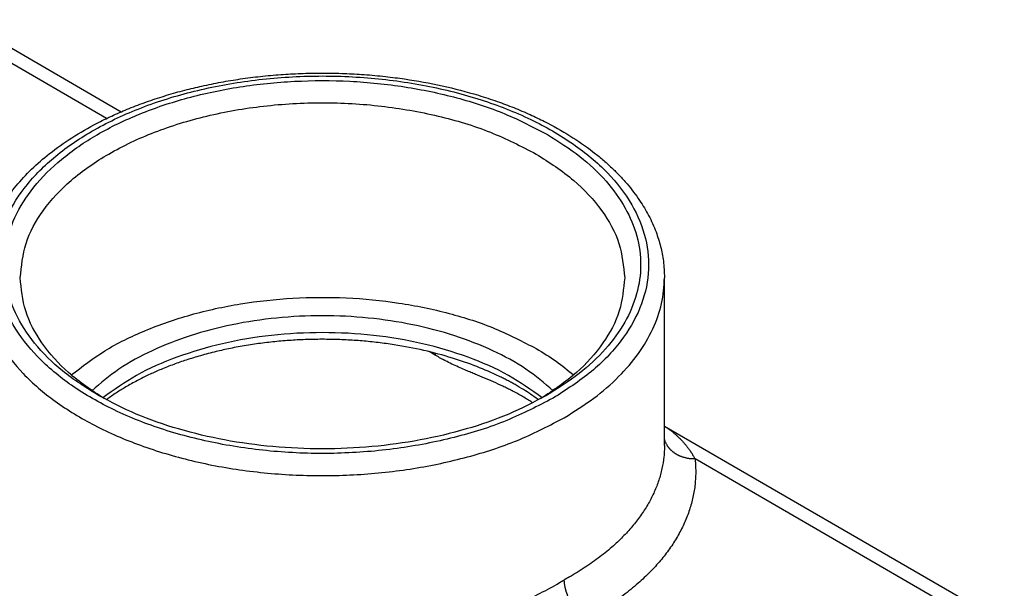
# Model space of a CAD drawing. Units: millimetres. Extents: x -684 to -387, y -548 to -338.
# Drawn here: x -433 to -409, y -391 to -376 of the extents above; entities that cross this region are included whole.
import ezdxf

# ---------------------------------------------------------------- set-up
doc = ezdxf.new("R2010")
doc.units = ezdxf.units.MM

msp = doc.modelspace()

# ---------------------------------------------------------------- linework, layer by layer
at = {"color": 2, "linetype": 'Continuous'}
for p, q in [((-431.247, -378.873), (-435.456, -376.437)), ((-434.877, -376.39), (-430.878, -378.705)), ((-417.22, -387.097), (-417.22, -382.878)), ((-422.987, -384.827), (-423.14, -384.738)), ((-417.22, -386.609), (-405.682, -393.287)), ((-406.261, -393.335), (-416.452, -387.436))]:
    msp.add_line(p, q, dxfattribs=at)
for points, knots in [([(-434.42, -382.878), (-434.416, -382.747), (-434.406, -382.484), (-434.331, -382.098), (-434.207, -381.704), (-434.031, -381.315), (-433.788, -380.908), (-433.475, -380.499), (-433.081, -380.088), (-432.602, -379.682), (-432.04, -379.296), (-431.5, -378.993), (-431.023, -378.765), (-430.619, -378.594), (-430.191, -378.434), (-429.741, -378.288), (-429.293, -378.162), (-428.836, -378.052), (-428.372, -377.958), (-427.881, -377.877), (-427.379, -377.813), (-426.874, -377.767), (-426.354, -377.739), (-425.82, -377.728), (-425.287, -377.739), (-424.758, -377.768), (-424.253, -377.814), (-423.595, -377.898), (-422.812, -378.041), (-422.037, -378.242), (-421.442, -378.437), (-421.007, -378.6), (-420.612, -378.768), (-420.135, -378.996), (-419.6, -379.296), (-419.118, -379.628), (-418.775, -379.905), (-418.553, -380.105), (-418.349, -380.308), (-418.107, -380.576), (-417.853, -380.908), (-417.609, -381.315), (-417.433, -381.704), (-417.313, -382.089), (-417.236, -382.475), (-417.226, -382.738), (-417.22, -382.878)], [0, 0, 0, 0, 0.391855, 0.788564, 1.174946, 1.628151, 2.067838, 2.593927, 3.16924, 3.77319, 4.474682, 5.210568, 5.630409, 6.059741, 6.525049, 6.999739, 7.479518, 7.921108, 8.4088, 8.902067, 9.412639, 9.926845, 10.422079, 10.97489, 11.527701, 12.022935, 12.564356, 13.047712, 14.011265, 14.949709, 15.4492, 15.889707, 16.340104, 16.73888, 17.474766, 18.176258, 18.491313, 18.798713, 19.070112, 19.355921, 19.882009, 20.321697, 20.774902, 21.161283, 21.52949, 21.949839, 21.949839, 21.949839, 21.949839]), ([(-420.022, -385.908), (-419.69, -385.696), (-419.059, -385.293), (-418.309, -384.52), (-417.805, -383.678), (-417.581, -382.78), (-417.656, -381.87), (-418.023, -380.996), (-418.656, -380.188), (-419.525, -379.469), (-420.601, -378.857), (-421.849, -378.369), (-423.228, -378.021), (-424.694, -377.824), (-426.197, -377.784), (-427.687, -377.903), (-429.116, -378.177), (-430.435, -378.596), (-431.602, -379.149), (-432.578, -379.817), (-433.333, -380.582), (-433.836, -381.426), (-434.06, -382.324), (-433.985, -383.233), (-433.618, -384.108), (-432.985, -384.915), (-432.116, -385.634), (-431.04, -386.247), (-429.792, -386.734), (-428.412, -387.082), (-426.947, -387.28), (-425.444, -387.319), (-423.953, -387.201), (-422.526, -386.924), (-421.201, -386.516), (-420.405, -386.105), (-420.022, -385.908)], [0, 0, 0, 0, 1.178347, 2.240228, 3.199819, 4.09206, 4.969715, 5.889959, 6.897664, 8.017201, 9.253488, 10.596411, 12.025165, 13.511758, 15.023885, 16.527452, 17.988955, 19.377917, 20.669546, 21.847893, 22.909775, 23.869365, 24.761607, 25.639261, 26.559506, 27.567211, 28.686748, 29.923034, 31.265958, 32.694712, 34.181304, 35.693432, 37.196998, 38.658502, 40.047464, 41.339093, 41.339093, 41.339093, 41.339093]), ([(-431.456, -385.838), (-431.765, -385.643), (-432.354, -385.272), (-433.066, -384.568), (-433.567, -383.801), (-433.828, -382.984), (-433.832, -382.146), (-433.579, -381.328), (-433.086, -380.558), (-432.377, -379.858), (-431.473, -379.242), (-430.403, -378.728), (-429.197, -378.328), (-427.89, -378.055), (-426.522, -377.916), (-425.133, -377.915), (-423.764, -378.052), (-422.459, -378.327), (-421.246, -378.715), (-420.516, -379.095), (-420.164, -379.278)], [0, 0, 0, 0, 1.092308, 2.082679, 2.98115, 3.813836, 4.62189, 5.45309, 6.348972, 7.336178, 8.425224, 9.613238, 10.887363, 12.227678, 13.609562, 15.005698, 16.387881, 17.728774, 19.003717, 20.192728, 20.192728, 20.192728, 20.192728]), ([(-433.42, -382.878), (-433.39, -382.587), (-433.328, -381.984), (-432.852, -381.14), (-432.135, -380.378), (-431.176, -379.718), (-430.023, -379.179), (-428.712, -378.78), (-427.294, -378.534), (-425.82, -378.452), (-424.347, -378.533), (-422.93, -378.783), (-421.613, -379.17), (-420.825, -379.573), (-420.446, -379.768)], [0, 0, 0, 0, 0.870478, 1.802109, 2.837275, 3.993833, 5.268827, 6.644205, 8.091719, 9.576812, 11.061906, 12.50942, 13.884798, 15.159791, 15.159791, 15.159791, 15.159791]), ([(-420.164, -379.278), (-419.885, -379.453), (-419.35, -379.79), (-418.687, -380.416), (-418.192, -381.092), (-417.888, -381.814), (-417.786, -382.561), (-417.893, -383.307), (-418.202, -384.028), (-418.7, -384.703), (-419.368, -385.327), (-419.904, -385.663), (-420.185, -385.838)], [0, 0, 0, 0, 0.987072, 1.891132, 2.718113, 3.484369, 4.216897, 4.949842, 5.717259, 6.545913, 7.451901, 8.440929, 8.440929, 8.440929, 8.440929]), ([(-420.446, -379.768), (-420.12, -379.976), (-419.503, -380.372), (-418.79, -381.142), (-418.312, -381.983), (-418.25, -382.587), (-418.22, -382.878)], [0, 0, 0, 0, 1.156558, 2.191725, 3.123356, 3.993833, 3.993833, 3.993833, 3.993833]), ([(-434.42, -382.878), (-434.396, -383.16), (-434.346, -383.738), (-433.952, -384.564), (-433.35, -385.333), (-432.534, -386.026), (-431.535, -386.629), (-430.379, -387.126), (-429.098, -387.505), (-427.725, -387.756), (-426.3, -387.871), (-424.862, -387.848), (-423.45, -387.687), (-422.105, -387.39), (-420.856, -386.98), (-420.103, -386.587), (-419.739, -386.398)], [0, 0, 0, 0, 0.842563, 1.729584, 2.694965, 3.757551, 4.922051, 6.181975, 7.522559, 8.923197, 10.359441, 11.804732, 13.231988, 14.615172, 15.930915, 17.160318, 17.160318, 17.160318, 17.160318]), ([(-431.312, -385.919), (-431.621, -385.712), (-432.209, -385.32), (-432.883, -384.566), (-433.334, -383.746), (-433.392, -383.161), (-433.42, -382.878)], [0, 0, 0, 0, 1.112388, 2.110642, 3.012665, 3.858315, 3.858315, 3.858315, 3.858315]), ([(-418.22, -382.878), (-418.249, -383.161), (-418.307, -383.746), (-418.757, -384.566), (-419.432, -385.32), (-420.019, -385.712), (-420.329, -385.919)], [0, 0, 0, 0, 0.84565, 1.747673, 2.745927, 3.858315, 3.858315, 3.858315, 3.858315]), ([(-419.739, -386.398), (-419.487, -386.241), (-419.001, -385.939), (-418.373, -385.394), (-417.867, -384.81), (-417.5, -384.188), (-417.265, -383.54), (-417.235, -383.096), (-417.22, -382.878)], [0, 0, 0, 0, 0.88869, 1.715531, 2.482692, 3.197438, 3.872671, 4.526513, 4.526513, 4.526513, 4.526513]), ([(-432.136, -385.324), (-431.862, -385.113), (-431.288, -384.672), (-430.266, -384.178), (-429.119, -383.782), (-427.87, -383.512), (-426.559, -383.37), (-425.225, -383.363), (-423.909, -383.489), (-422.653, -383.75), (-421.486, -384.121), (-420.785, -384.485), (-420.446, -384.661)], [0, 0, 0, 0, 1.035649, 2.168116, 3.385566, 4.668927, 5.9943, 7.334989, 8.66332, 9.952405, 11.177953, 12.320267, 12.320267, 12.320267, 12.320267]), ([(-420.018, -385.719), (-420.241, -385.531), (-420.707, -385.138), (-421.552, -384.686), (-422.507, -384.312), (-423.558, -384.04), (-424.673, -383.872), (-425.82, -383.816), (-426.968, -383.872), (-428.083, -384.04), (-429.134, -384.312), (-430.089, -384.686), (-430.933, -385.138), (-431.4, -385.531), (-431.623, -385.719)], [0, 0, 0, 0, 0.87224, 1.826421, 2.855115, 3.944636, 5.07697, 6.231371, 7.385772, 8.518106, 9.607627, 10.636321, 11.590502, 12.462742, 12.462742, 12.462742, 12.462742]), ([(-420.297, -385.899), (-420.573, -385.702), (-421.153, -385.289), (-422.176, -384.848), (-423.316, -384.51), (-424.546, -384.305), (-425.82, -384.236), (-427.094, -384.305), (-428.325, -384.51), (-429.464, -384.848), (-430.488, -385.289), (-431.067, -385.702), (-431.344, -385.899)], [0, 0, 0, 0, 1.015754, 2.128941, 3.323821, 4.577062, 5.860617, 7.144172, 8.397412, 9.592292, 10.70548, 11.721233, 11.721233, 11.721233, 11.721233]), ([(-421.372, -385.36), (-421.561, -385.274), (-421.946, -385.099), (-422.581, -384.883), (-423.273, -384.698), (-423.898, -384.579), (-424.419, -384.508), (-424.821, -384.467), (-425.236, -384.439), (-425.663, -384.426), (-426.09, -384.428), (-426.509, -384.445), (-426.915, -384.475), (-427.326, -384.521), (-427.734, -384.58), (-428.124, -384.652), (-428.509, -384.738), (-428.879, -384.835), (-429.234, -384.943), (-429.564, -385.058), (-429.867, -385.177), (-430.16, -385.306), (-430.446, -385.446), (-430.718, -385.596), (-430.977, -385.754), (-431.141, -385.867), (-431.234, -385.935), (-431.248, -385.945), (-431.255, -385.95)], [0, 0, 0, 0, 0.620258, 1.269058, 2.008057, 2.770269, 3.176062, 3.585384, 3.981235, 4.422903, 4.866151, 5.264054, 5.678259, 6.089662, 6.503741, 6.912793, 7.281645, 7.684563, 8.06061, 8.394432, 8.734624, 9.037184, 9.35202, 9.691702, 9.967169, 10.262089, 10.287822, 10.313291, 10.313291, 10.313291, 10.313291]), ([(-420.446, -384.661), (-420.277, -384.763), (-419.948, -384.962), (-419.649, -385.206), (-419.504, -385.324)], [0, 0, 0, 0, 0.592117, 1.153751, 1.153751, 1.153751, 1.153751]), ([(-422.99, -384.776), (-422.99, -384.778), (-422.99, -384.782), (-422.989, -384.788), (-422.988, -384.795), (-422.988, -384.801), (-422.988, -384.808), (-422.987, -384.814), (-422.987, -384.82), (-422.987, -384.825), (-422.987, -384.827)], [0, 0, 0, 0, 0.00636539, 0.0127484, 0.01914787, 0.02556262, 0.03199144, 0.03843312, 0.04488641, 0.05135008, 0.05135008, 0.05135008, 0.05135008]), ([(-420.531, -386.025), (-420.539, -386.02), (-420.556, -386.009), (-420.611, -385.975), (-420.697, -385.921), (-420.797, -385.862), (-420.877, -385.817), (-420.937, -385.783), (-420.995, -385.752), (-421.072, -385.712), (-421.169, -385.663), (-421.325, -385.588), (-421.522, -385.499), (-421.72, -385.415), (-421.879, -385.349), (-421.998, -385.299), (-422.118, -385.249), (-422.253, -385.191), (-422.402, -385.125), (-422.566, -385.049), (-422.68, -384.992), (-422.745, -384.959), (-422.757, -384.953), (-422.765, -384.948), (-422.769, -384.946), (-422.773, -384.944), (-422.779, -384.941), (-422.785, -384.938), (-422.801, -384.929), (-422.826, -384.917), (-422.869, -384.893), (-422.922, -384.863), (-422.965, -384.839), (-422.987, -384.827)], [0, 0, 0, 0, 0.030419, 0.058787, 0.193878, 0.335303, 0.40699, 0.470248, 0.54108, 0.603519, 0.732014, 0.865853, 1.123933, 1.381474, 1.509936, 1.639543, 1.769164, 1.900926, 2.07843, 2.259205, 2.443216, 2.461166, 2.479164, 2.483682, 2.488179, 2.492692, 2.497207, 2.506253, 2.515314, 2.551723, 2.588358, 2.662139, 2.73632, 2.73632, 2.73632, 2.73632]), ([(-420.977, -385.567), (-421.007, -385.55), (-421.072, -385.514), (-421.172, -385.461), (-421.274, -385.408), (-421.341, -385.375), (-421.372, -385.36)], [0, 0, 0, 0, 0.102705, 0.2229188, 0.3410112, 0.4465406, 0.4465406, 0.4465406, 0.4465406]), ([(-420.386, -385.95), (-420.391, -385.946), (-420.4, -385.939), (-420.464, -385.893), (-420.584, -385.808), (-420.772, -385.687), (-420.906, -385.608), (-420.977, -385.567)], [0, 0, 0, 0, 0.0173732, 0.0346363, 0.2360254, 0.4591746, 0.7043196, 0.7043196, 0.7043196, 0.7043196]), ([(-420.185, -385.838), (-420.499, -386.002), (-421.147, -386.341), (-422.218, -386.705), (-423.369, -386.979), (-424.58, -387.145), (-425.82, -387.201), (-427.061, -387.145), (-428.272, -386.979), (-429.423, -386.705), (-430.493, -386.341), (-431.142, -386.002), (-431.456, -385.838)], [0, 0, 0, 0, 1.06142, 2.192808, 3.380404, 4.607189, 5.854074, 7.100959, 8.327744, 9.515339, 10.646728, 11.708148, 11.708148, 11.708148, 11.708148]), ([(-417.22, -386.611), (-417.213, -386.616), (-417.198, -386.626), (-417.164, -386.648), (-417.116, -386.682), (-417.054, -386.728), (-416.991, -386.778), (-416.931, -386.83), (-416.878, -386.878), (-416.825, -386.93), (-416.772, -386.986), (-416.719, -387.045), (-416.671, -387.103), (-416.634, -387.153), (-416.604, -387.193), (-416.585, -387.22), (-416.57, -387.242), (-416.56, -387.257), (-416.552, -387.269), (-416.547, -387.277), (-416.542, -387.285), (-416.524, -387.313), (-416.493, -387.363), (-416.466, -387.412), (-416.452, -387.436)], [0, 0, 0, 0, 0.026385, 0.05356, 0.122444, 0.201456, 0.286086, 0.364674, 0.436869, 0.502278, 0.586602, 0.666519, 0.741939, 0.812737, 0.852624, 0.892531, 0.912759, 0.932837, 0.946097, 0.953097, 0.963248, 0.973413, 1.054742, 1.139124, 1.139124, 1.139124, 1.139124]), ([(-416.452, -387.436), (-416.463, -387.436), (-416.483, -387.436), (-416.514, -387.435), (-416.545, -387.434), (-416.576, -387.431), (-416.608, -387.427), (-416.639, -387.421), (-416.671, -387.415), (-416.703, -387.408), (-416.734, -387.399), (-416.765, -387.389), (-416.796, -387.378), (-416.821, -387.368), (-416.841, -387.359), (-416.856, -387.352), (-416.871, -387.345), (-416.885, -387.338), (-416.9, -387.33), (-416.914, -387.322), (-416.928, -387.314), (-416.941, -387.305), (-416.955, -387.296), (-416.968, -387.287), (-416.981, -387.278), (-416.994, -387.268), (-417.006, -387.258), (-417.019, -387.248), (-417.031, -387.238), (-417.042, -387.228), (-417.054, -387.217), (-417.065, -387.206), (-417.075, -387.195), (-417.086, -387.184), (-417.096, -387.172), (-417.106, -387.16), (-417.115, -387.149), (-417.124, -387.137), (-417.133, -387.125), (-417.141, -387.112), (-417.149, -387.1), (-417.159, -387.083), (-417.171, -387.063), (-417.184, -387.037), (-417.195, -387.011), (-417.205, -386.985), (-417.214, -386.959), (-417.218, -386.942), (-417.22, -386.933)], [0, 0, 0, 0, 0.0303763, 0.0611513, 0.092295, 0.1237745, 0.1555548, 0.1875987, 0.2198671, 0.2523191, 0.2849127, 0.317605, 0.3503525, 0.3831118, 0.3994831, 0.4158413, 0.4321812, 0.4484974, 0.464785, 0.4810391, 0.4972547, 0.5134272, 0.529552, 0.5456247, 0.5616411, 0.5775972, 0.5934891, 0.609313, 0.6250657, 0.6407437, 0.6563441, 0.6718641, 0.6873009, 0.7026523, 0.717916, 0.7330902, 0.7481729, 0.7631628, 0.7780585, 0.7928588, 0.8075628, 0.8221698, 0.8510882, 0.8796137, 0.9077458, 0.9354863, 0.9628385, 0.989807, 0.989807, 0.989807, 0.989807]), ([(-417.22, -387.097), (-417.221, -387.144), (-417.223, -387.239), (-417.238, -387.434), (-417.278, -387.681), (-417.359, -387.976), (-417.472, -388.268), (-417.618, -388.554), (-417.795, -388.834), (-418.003, -389.106), (-418.24, -389.371), (-418.52, -389.638), (-418.845, -389.906), (-419.219, -390.169), (-419.489, -390.334), (-419.636, -390.417), (-419.65, -390.425), (-419.665, -390.434), (-419.68, -390.442), (-419.694, -390.45), (-419.709, -390.458), (-419.724, -390.467), (-419.734, -390.472), (-419.739, -390.475)], [0, 0, 0, 0, 0.14195, 0.28414, 0.585307, 0.89038, 1.201881, 1.522128, 1.852553, 2.194262, 2.548683, 2.916994, 3.355174, 3.811712, 4.287147, 4.303, 4.319309, 4.335974, 4.352896, 4.369974, 4.387108, 4.404198, 4.421141, 4.421141, 4.421141, 4.421141]), ([(-417.22, -387.097), (-417.22, -387.097), (-417.22, -387.097), (-417.22, -387.097), (-417.22, -387.097)], [0, 0, 0, 0, 0.00000501059, 0.00001002118, 0.00001002118, 0.00001002118, 0.00001002118]), ([(-416.452, -387.436), (-416.451, -387.451), (-416.448, -387.481), (-416.437, -387.602), (-416.431, -387.798), (-416.448, -388.089), (-416.498, -388.397), (-416.587, -388.721), (-416.711, -389.041), (-416.87, -389.355), (-417.063, -389.662), (-417.29, -389.961), (-417.55, -390.251), (-417.856, -390.544), (-418.211, -390.838), (-418.62, -391.128), (-418.915, -391.308), (-419.075, -391.4), (-419.089, -391.408), (-419.104, -391.416), (-419.118, -391.424), (-419.132, -391.431), (-419.145, -391.439), (-419.16, -391.447), (-419.169, -391.452), (-419.174, -391.455)], [0, 0, 0, 0, 0.045506, 0.090971, 0.362199, 0.633526, 0.963585, 1.297934, 1.639318, 1.990256, 2.352299, 2.726647, 3.114854, 3.5182, 3.997966, 4.49773, 5.01808, 5.034942, 5.051457, 5.067705, 5.08377, 5.099734, 5.11568, 5.131691, 5.147848, 5.147848, 5.147848, 5.147848]), ([(-426.342, -392.074), (-426.318, -392.074), (-426.269, -392.075), (-426.096, -392.077), (-425.824, -392.076), (-425.341, -392.062), (-424.747, -392.023), (-424.048, -391.941), (-423.361, -391.826), (-422.691, -391.678), (-422.042, -391.498), (-421.434, -391.292), (-420.869, -391.065), (-420.349, -390.821), (-420.014, -390.638), (-419.844, -390.538), (-419.83, -390.529), (-419.815, -390.52), (-419.8, -390.511), (-419.784, -390.502), (-419.769, -390.493), (-419.754, -390.484), (-419.744, -390.478), (-419.739, -390.475)], [0, 0, 0, 0, 0.073405, 0.146838, 0.517504, 0.888649, 1.597476, 2.301542, 2.999, 3.686347, 4.360189, 5.019079, 5.610556, 6.184739, 6.741125, 6.757741, 6.774794, 6.792178, 6.809788, 6.827517, 6.845261, 6.862915, 6.880374, 6.880374, 6.880374, 6.880374]), ([(-419.174, -391.455), (-419.182, -391.45), (-419.199, -391.439), (-419.225, -391.423), (-419.251, -391.404), (-419.277, -391.384), (-419.303, -391.363), (-419.325, -391.343), (-419.343, -391.327), (-419.356, -391.315), (-419.369, -391.302), (-419.382, -391.288), (-419.395, -391.275), (-419.408, -391.261), (-419.421, -391.246), (-419.433, -391.231), (-419.446, -391.216), (-419.459, -391.201), (-419.471, -391.185), (-419.483, -391.169), (-419.495, -391.153), (-419.507, -391.136), (-419.519, -391.119), (-419.53, -391.102), (-419.541, -391.085), (-419.552, -391.068), (-419.563, -391.05), (-419.574, -391.032), (-419.584, -391.014), (-419.594, -390.996), (-419.603, -390.978), (-419.613, -390.959), (-419.622, -390.941), (-419.631, -390.922), (-419.639, -390.904), (-419.647, -390.885), (-419.655, -390.867), (-419.662, -390.848), (-419.669, -390.83), (-419.676, -390.811), (-419.682, -390.793), (-419.689, -390.774), (-419.694, -390.756), (-419.7, -390.738), (-419.705, -390.72), (-419.709, -390.702), (-419.713, -390.685), (-419.719, -390.661), (-419.724, -390.633), (-419.73, -390.599), (-419.734, -390.567), (-419.737, -390.535), (-419.739, -390.505), (-419.739, -390.485), (-419.739, -390.475)], [0, 0, 0, 0, 0.029472, 0.060113, 0.091916, 0.124864, 0.158928, 0.194069, 0.212029, 0.230238, 0.248688, 0.267371, 0.286277, 0.305395, 0.324715, 0.344226, 0.363915, 0.383769, 0.403775, 0.42392, 0.444189, 0.464568, 0.485041, 0.505594, 0.52621, 0.546874, 0.567569, 0.58828, 0.608991, 0.629684, 0.650345, 0.670957, 0.691504, 0.71197, 0.732341, 0.752601, 0.772735, 0.79273, 0.812571, 0.832246, 0.851742, 0.871046, 0.890148, 0.909036, 0.9277, 0.946131, 0.96432, 0.982258, 1.017355, 1.051372, 1.08427, 1.116023, 1.146612, 1.176031, 1.176031, 1.176031, 1.176031])]:
    msp.add_open_spline(points, degree=3, knots=knots, dxfattribs=at)

doc.saveas('drawing.dxf')
